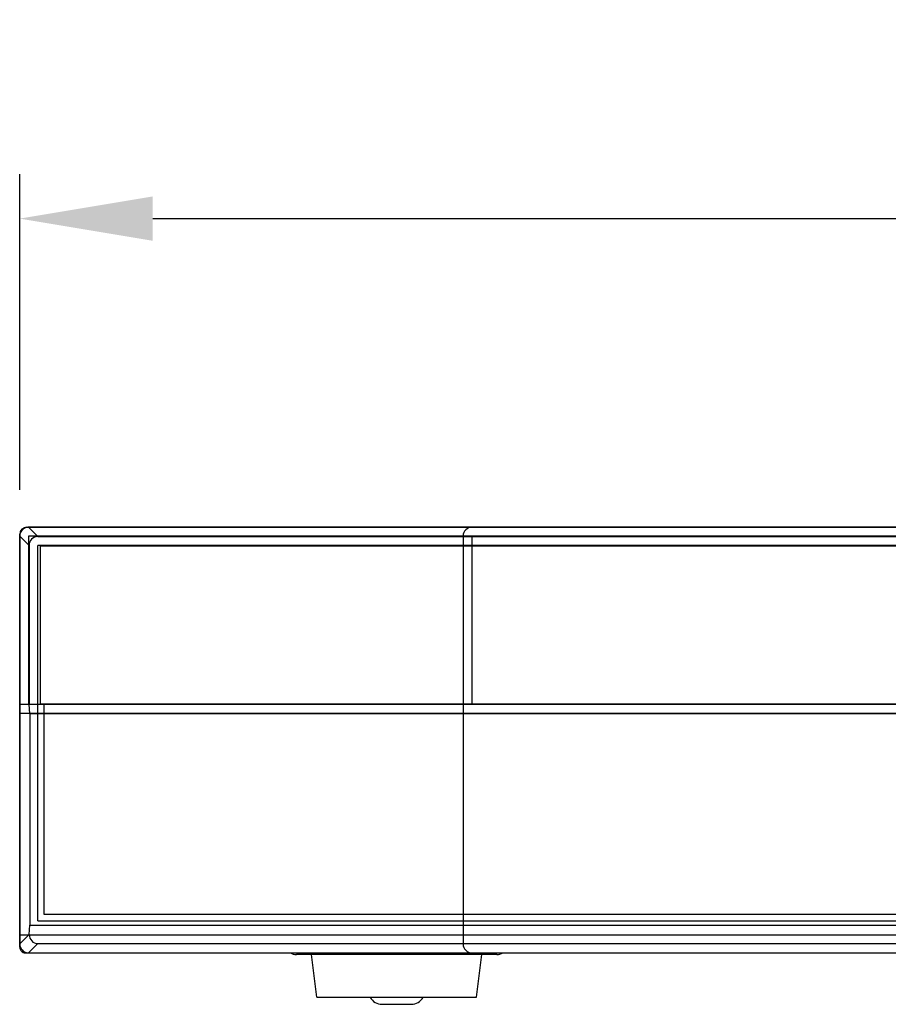
# Model space of a CAD drawing. Units: millimetres. Extents: x 1863 to 3628, y -226 to 842.
# Drawn here: x 2346 to 2444, y 238 to 349 of the extents above; entities that cross this region are included whole.
import ezdxf

# ---------------------------------------------------------------- set-up
doc = ezdxf.new("R2010")
doc.units = ezdxf.units.MM
doc.header["$LTSCALE"] = 32.67
doc.header["$PDMODE"] = 3
doc.header["$PDSIZE"] = 0.3125
doc.layers.get('0').update_dxf_attribs({"linetype": 'CONTINUOUS'})
doc.layers.get('Defpoints').update_dxf_attribs({"linetype": 'CONTINUOUS'})
for name, color, linetype in [('1-2-49-01-00DXF_CONTINUOUS_LINE', 7, 'CONTINUOUS'), ('DH3-X302-100DXF_CONTINUOUS_LINE', 7, 'CONTINUOUS'), ('DH3-X302-111DXF_CONTINUOUS_LINE', 7, 'CONTINUOUS'), ('DH3_Z163_6_2DXF_CONTINUOUS_LINE', 7, 'CONTINUOUS'), ('DH3_Z163_6_PDXF_CONTINUOUS_LINE', 7, 'CONTINUOUS')]:
    doc.layers.add(name, color=color, linetype=linetype)
doc.dimstyles.get("Standard").update_dxf_attribs({"dimtxt": 15, "dimasz": 15, "dimexe": 5, "dimexo": 5, "dimgap": 5, "dimtad": 1, "dimdec": 0, "dimzin": 0, "dimdsep": 46, "dimtxsty": 'Standard', "dimcen": 0.09, "dimclrd": 256, "dimclre": 256, "dimadec": 0, "dimazin": 0, "dimtp": 0.01, "dimtm": 0.01, "dimtfac": 1, "dimtdec": 0, "dimtofl": 0, "dimtmove": 0, "dimatfit": 3, "dimfxl": 1, "dimtolj": 1, "dimtzin": 0, "dimlwd": -1, "dimlwe": -1, "dimarcsym": 0})

# ---------------------------------------------------------------- blocks, each defined once
blk = doc.blocks.new('*D22')
at = {"transparency": 16777216}
for p, q in [((2346.41, 296.04), (2346.41, 331.64)), ((2721.41, 296.04), (2721.41, 331.64)), ((2361.41, 326.64), (2706.41, 326.64))]:
    blk.add_line(p, q, dxfattribs=at)
for points in [[(2361.41, 329.14), (2361.41, 324.14), (2346.41, 326.64)], [(2706.41, 329.14), (2706.41, 324.14), (2721.41, 326.64)]]:
    blk.add_solid(points, dxfattribs=at)
at = {"layer": 'Defpoints', "color": 0, "transparency": 16777216}
for p in [(2721.41, 326.64), (2346.41, 291.04), (2721.41, 291.04)]:
    blk.add_point(p, dxfattribs=at)
at = {"color": 0, "transparency": 16777216, "insert": (2533.91, 339.23), "char_height": 15, "attachment_point": 5}
blk.add_mtext('\\A1;375', dxfattribs=at)

msp = doc.modelspace()

# ---------------------------------------------------------------- linework, layer by layer
at = {"layer": '1-2-49-01-00DXF_CONTINUOUS_LINE', "color": 7, "linetype": 'Continuous'}
for p, q in [((2379.91, 238.84), (2379.31, 243.64)), ((2397.91, 238.84), (2398.51, 243.64)), ((2379.91, 238.84), (2397.91, 238.84)), ((2387.26, 238.04), (2390.56, 238.04))]:
    msp.add_line(p, q, dxfattribs=at)
for centre, start, end in [((2387.26, 239.54), 207.8462, 270), ((2390.56, 239.54), 270, 332.1538)]:
    msp.add_arc(centre, 1.5, start, end, dxfattribs=at)
at = {"layer": 'DH3-X302-100DXF_CONTINUOUS_LINE', "color": 3, "linetype": 'Continuous'}
for p, q in [((2346.41, 247.44), (2346.41, 291.04)), ((2347.21, 291.84), (2354.91, 291.84))]:
    msp.add_line(p, q, dxfattribs=at)
msp.add_arc((2347.21, 291.04), 0.8, 90, 180, dxfattribs=at)
at = {"layer": 'DH3-X302-111DXF_CONTINUOUS_LINE', "color": 3, "linetype": 'Continuous'}
msp.add_line((2400.21, 243.64), (2377.62, 243.64), dxfattribs=at)
for centre, start, end in [((2377.62, 244.94), 238.089, 270), ((2400.21, 244.94), 270, 301.911)]:
    msp.add_arc(centre, 1.3, start, end, dxfattribs=at)
at = {"layer": 'DH3_Z163_6_2DXF_CONTINUOUS_LINE', "color": 7, "linetype": 'Continuous'}
for p, q in [((2348.46, 290.79), (2347.41, 291.84)), ((2720.41, 291.84), (2347.41, 291.84)), ((2720.41, 291.84), (2347.41, 291.84)), ((2720.41, 291.84), (2347.41, 291.84)), ((2720.41, 291.84), (2347.41, 291.84)), ((2720.41, 291.84), (2347.41, 291.84)), ((2347.41, 291.84), (2720.41, 291.84)), ((2346.41, 290.84), (2346.41, 244.84)), ((2346.41, 290.84), (2346.41, 244.84)), ((2346.41, 290.84), (2346.41, 244.84)), ((2346.41, 290.84), (2346.41, 244.84)), ((2346.41, 290.84), (2346.41, 244.84)), ((2346.41, 244.52), (2346.41, 290.84)), ((2347.46, 289.79), (2346.41, 290.84)), ((2347.41, 290.84), (2347.41, 271.84)), ((2347.41, 290.84), (2347.41, 271.84)), ((2347.41, 290.84), (2347.41, 271.84)), ((2347.41, 290.84), (2347.41, 271.84)), ((2347.41, 290.84), (2347.41, 271.84)), ((2347.41, 290.84), (2347.41, 271.84)), ((2720.41, 290.84), (2347.41, 290.84)), ((2720.41, 290.84), (2347.41, 290.84)), ((2720.41, 290.84), (2347.41, 290.84)), ((2720.41, 290.84), (2347.41, 290.84)), ((2720.41, 290.84), (2347.41, 290.84)), ((2720.41, 290.84), (2347.41, 290.84)), ((2348.46, 290.79), (2719.37, 290.79)), ((2396.41, 290.84), (2396.41, 244.84)), ((2396.41, 290.84), (2396.41, 244.84)), ((2396.41, 290.84), (2396.41, 244.84)), ((2396.41, 290.84), (2396.41, 244.84)), ((2396.41, 290.84), (2396.41, 244.84)), ((2396.41, 290.84), (2396.41, 244.84)), ((2397.41, 290.84), (2397.41, 271.84)), ((2397.41, 290.84), (2397.41, 271.84)), ((2397.41, 290.84), (2397.41, 271.84)), ((2397.41, 290.84), (2397.41, 271.84)), ((2397.41, 290.84), (2397.41, 271.84)), ((2397.41, 290.84), (2397.41, 271.84)), ((2347.46, 289.79), (2347.46, 271.84)), ((2348.46, 247.45), (2348.46, 289.79)), ((2719.36, 289.79), (2348.46, 289.79)), ((2348.71, 289.69), (2348.71, 271.94)), ((2719.11, 289.69), (2348.71, 289.69)), ((2638.25, 271.84), (2346.41, 271.84)), ((2638.25, 271.84), (2346.41, 271.84)), ((2638.25, 271.84), (2346.41, 271.84)), ((2638.25, 271.84), (2346.41, 271.84)), ((2638.25, 271.84), (2346.41, 271.84)), ((2347.48, 271.84), (2346.41, 271.84)), ((2347.53, 270.84), (2347.48, 271.84)), ((2638.25, 271.84), (2347.48, 271.84)), ((2348.71, 271.94), (2638.18, 271.94)), ((2349.16, 248.15), (2349.16, 271.84)), ((2639, 270.84), (2346.41, 270.84)), ((2639, 270.84), (2346.41, 270.84)), ((2639, 270.84), (2346.41, 270.84)), ((2639, 270.84), (2346.41, 270.84)), ((2639, 270.84), (2346.41, 270.84)), ((2347.53, 270.84), (2346.41, 270.84)), ((2347.53, 270.84), (2347.53, 246.95)), ((2347.53, 270.84), (2639, 270.84)), ((2718.66, 248.15), (2349.16, 248.15)), ((2347.49, 245.92), (2347.53, 246.95)), ((2347.53, 246.95), (2720.3, 246.95)), ((2348.46, 247.45), (2719.36, 247.45)), ((2346.41, 244.84), (2347.49, 245.92)), ((2721.41, 245.84), (2346.41, 245.84)), ((2721.41, 245.84), (2346.41, 245.84)), ((2721.41, 245.84), (2346.41, 245.84)), ((2721.41, 245.84), (2346.41, 245.84)), ((2721.41, 245.84), (2346.41, 245.84)), ((2721.41, 245.84), (2346.41, 245.84)), ((2347.41, 243.84), (2348.46, 244.89)), ((2348.46, 244.89), (2719.37, 244.89)), ((2347.01, 243.84), (2720.81, 243.84)), ((2347.41, 243.84), (2720.41, 243.84)), ((2347.41, 243.84), (2720.41, 243.84)), ((2347.41, 243.84), (2720.41, 243.84)), ((2347.41, 243.84), (2720.41, 243.84)), ((2347.41, 243.84), (2720.41, 243.84))]:
    msp.add_line(p, q, dxfattribs=at)
for centre, start, end in [((2347.41, 290.84), 90, 180), ((2347.41, 290.84), 90, 180), ((2347.41, 290.84), 90, 180), ((2347.41, 290.84), 90, 180), ((2347.41, 290.84), 90, 180), ((2347.41, 290.84), 90, 180), ((2397.41, 290.84), 90, 180), ((2397.41, 290.84), 90, 180), ((2397.41, 290.84), 90, 180), ((2397.41, 290.84), 90, 180), ((2397.41, 290.84), 90, 180), ((2397.41, 290.84), 90, 180), ((2347.41, 244.84), 180, 270), ((2347.41, 244.84), 180, 270), ((2347.41, 244.84), 180, 270), ((2347.41, 244.84), 180, 270), ((2347.41, 244.84), 180, 270), ((2347.41, 244.84), 180, 270), ((2397.41, 244.84), 180, 270), ((2397.41, 244.84), 180, 270), ((2397.41, 244.84), 180, 270), ((2397.41, 244.84), 180, 270), ((2397.41, 244.84), 180, 270), ((2397.41, 244.84), 180, 270)]:
    msp.add_arc(centre, 1, start, end, dxfattribs=at)
for centre, major_axis, ratio, start_param, end_param in [((2347.41, 290.84), (-0.708, 0.708), 0.998099, -0.584554, 0.784447), ((2347.41, 290.84), (0.708, -0.708), 0.998099, 2.357146, 2.557038), ((2348.46, 289.79), (-0.708, 0.708), 0.998099, -0.784447, 0.784447), ((2348.49, 245.92), (0.42, 0.953), 0.954215, -4.31219, -2.743296)]:
    msp.add_ellipse(centre, major_axis=major_axis, ratio=ratio, start_param=start_param, end_param=end_param, dxfattribs=at)
for points in [[(2346.4, 244.57), (2346.4, 244.5), (2346.41, 244.42), (2346.43, 244.35)], [(2346.4, 244.57), (2346.42, 244.51), (2346.45, 244.45), (2346.49, 244.4)], [(2346.43, 244.35), (2346.46, 244.23), (2346.52, 244.12), (2346.6, 244.03)], [(2346.6, 244.03), (2346.7, 243.92), (2346.86, 243.84), (2347.01, 243.84)]]:
    msp.add_open_spline(points, degree=3, dxfattribs=at)
msp.add_open_spline([(2346.49, 244.4), (2346.54, 244.32), (2346.66, 244.17), (2346.94, 243.92), (2347.23, 243.84), (2347.41, 243.84)], degree=3, knots=[0, 0, 0, 0, 0.253592, 0.502861, 1, 1, 1, 1], dxfattribs=at)
at = {"layer": 'DH3_Z163_6_PDXF_CONTINUOUS_LINE', "color": 7, "linetype": 'Continuous'}
for p, q in [((2720.41, 291.84), (2347.41, 291.84)), ((2346.41, 290.84), (2346.41, 244.84)), ((2347.41, 290.84), (2347.41, 271.84)), ((2720.41, 290.84), (2347.41, 290.84)), ((2396.41, 290.84), (2396.41, 244.84)), ((2397.41, 290.84), (2397.41, 271.84)), ((2638.25, 271.84), (2346.41, 271.84)), ((2639, 270.84), (2346.41, 270.84)), ((2721.41, 245.84), (2346.41, 245.84)), ((2347.41, 243.84), (2720.41, 243.84))]:
    msp.add_line(p, q, dxfattribs=at)
for centre, start, end in [((2347.41, 290.84), 90, 180), ((2397.41, 290.84), 90, 180), ((2347.41, 244.84), 180, 270), ((2397.41, 244.84), 180, 270)]:
    msp.add_arc(centre, 1, start, end, dxfattribs=at)

# ---------------------------------------------------------------- dimensions: what is measured, and where the dimension line sits
dim = msp.add_linear_dim(base=(2721.41, 326.64), p1=(2346.41, 291.04), p2=(2721.41, 291.04), dimstyle='Standard')
dim.commit()
dim.dimension.update_dxf_attribs({"geometry": '*D22', "text_midpoint": (2533.91, 339.23)})

doc.saveas('drawing.dxf')
